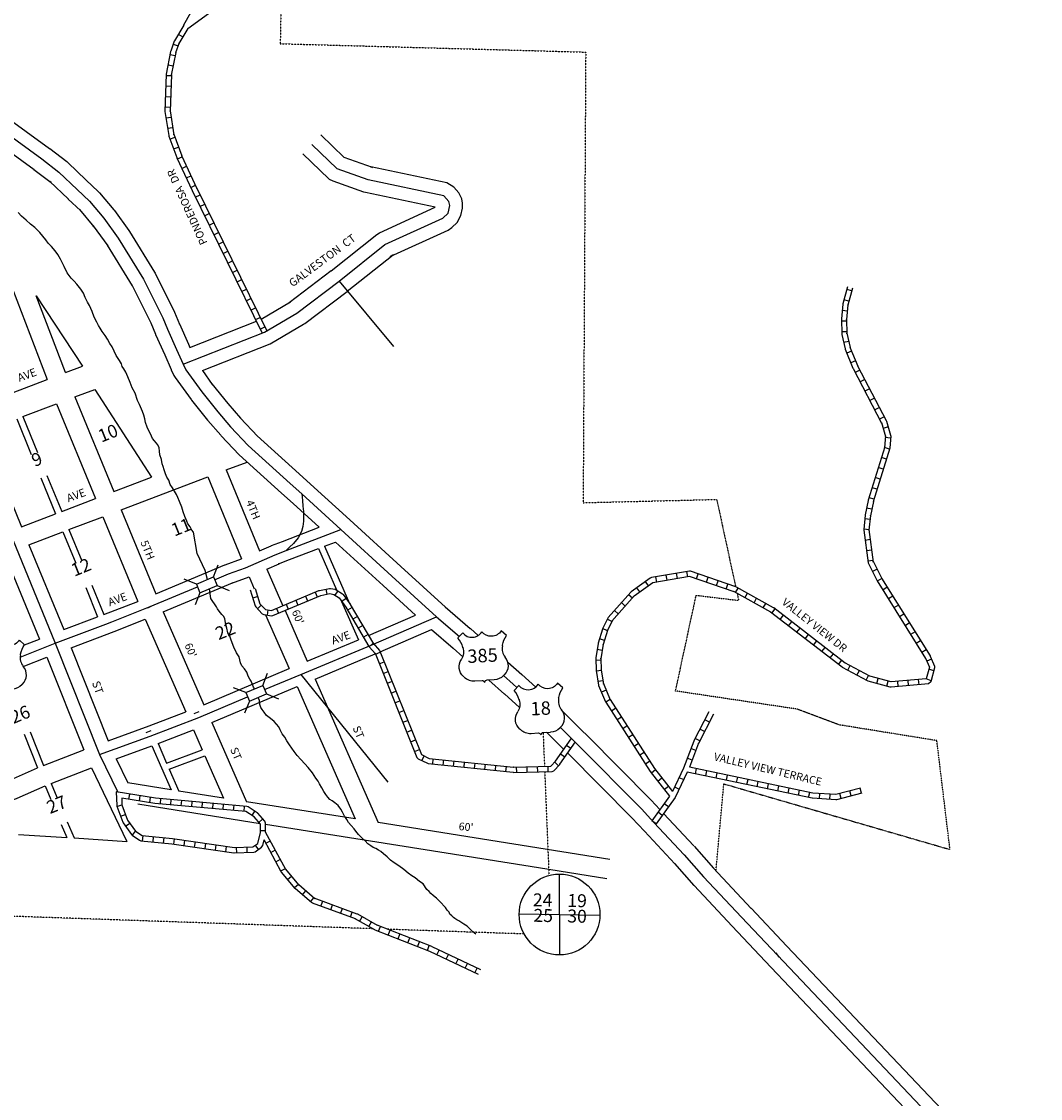
# Model space of a CAD drawing. Extents: x 440593 to 479911, y 15779895 to 15834047.
# Drawn here: x 453867 to 456992, y 15803402 to 15806703 of the extents above; entities that cross this region are included whole.
import ezdxf
from ezdxf.enums import TextEntityAlignment as Align

# ---------------------------------------------------------------- set-up
doc = ezdxf.new("R2010")
doc.units = 0
doc.header["$MEASUREMENT"] = 0
doc.linetypes.add('DGN_STYLE_2', pattern=[0.0011, 0, -0.0011])
for name, color, linetype in [('L15', 7, 'CONTINUOUS'), ('L18', 7, 'CONTINUOUS'), ('L19', 7, 'CONTINUOUS'), ('L2', 7, 'CONTINUOUS'), ('L20', 7, 'CONTINUOUS'), ('L21', 7, 'CONTINUOUS'), ('L23', 7, 'CONTINUOUS'), ('L3', 7, 'CONTINUOUS'), ('L5', 7, 'CONTINUOUS'), ('L7', 7, 'CONTINUOUS'), ('L8', 7, 'CONTINUOUS'), ('L9', 7, 'CONTINUOUS')]:
    doc.layers.add(name, color=color, linetype=linetype)
doc.styles.add('STYLE-FONT001', font='font001.shx')
doc.styles.add('STYLE-FONT002', font='font002.shx')

# ---------------------------------------------------------------- blocks, each defined once
blk = doc.blocks.new('US')
at = {"layer": 'L21', "color": 7, "linetype": 'CONTINUOUS'}
for p, q in [((-773, 655), (-606, 812)), ((793, 655), (636, 812)), ((647, 331), (647, 352)), ((-700, -45), (-690, -34)), ((-639, -610), (-654, -597)), ((636, -629), (657, -608)), ((-304, -755), (-63, -755)), ((323, -755), (83, -755))]:
    blk.add_line(p, q, dxfattribs=at)
for centre, radius, start, end in [((-302, 1030), 378, 215.6849, 325.8071), ((-1371, 181), 760, 12.2887, 38.4087), ((1091, 222), 459, 166.7483, 215.1841), ((394, -297), 411, 310.3388, 38.2926), ((-301, -284), 470, 224.0228, 269.9999), ((88, -832), 78.3, 90, 169.6304)]:
    blk.add_arc(centre, radius, start, end, dxfattribs=at)
at = {"layer": 'L21', "color": 7, "linetype": 'CONTINUOUS', "extrusion": (0, 0, -1)}
for centre, radius, start, end in [((-323, 1030), 378, 215.3443, 325.8065), ((-1392, 181), 760, 13.0651, 38.4089), ((1070, 222), 459, 165.0889, 213.9155), ((373, -297), 411, 313.1076, 38.4362), ((-322, -284), 470, 228.0111, 270), ((66, -832), 78.3, 90, 169.6303)]:
    blk.add_arc(centre, radius, start, end, dxfattribs=at)
at = {"layer": 'L21', "color": 7, "linetype": 'CONTINUOUS'}
for p in [(-627, 342), (720, -45)]:
    blk.add_point(p, dxfattribs=at)
blk = doc.blocks.new('CMBR')
at = {"layer": 'L15', "color": 7, "linetype": 'CONTINUOUS'}
for p, q in [((0, 298), (-298, 597)), ((597, 298), (895, 597)), ((0, 0), (-298, -298)), ((0, 298), (0, 0)), ((0, 298), (597, 298)), ((0, 0), (597, 0)), ((597, 298), (597, 0)), ((597, 0), (895, -298))]:
    blk.add_line(p, q, dxfattribs=at)

msp = doc.modelspace()

# ---------------------------------------------------------------- linework, layer by layer
at = {"layer": 'L18', "color": 7, "linetype": 'CONTINUOUS'}
for p, q in [((453810.5, 15806417.9), (453953.1, 15806314.1)), ((454857.1, 15806286.2), (454784.9, 15806355.5)), ((454809.6, 15806220.8), (454729.5, 15806297.8)), ((453840.1, 15805883.5), (453946.5, 15805606.2)), ((454002.6, 15805627.5), (453912.3, 15805862.7)), ((453912.3, 15805862.7), (454054, 15805647)), ((454383.7, 15805704.4), (454587.4, 15805784.4)), ((454421.8, 15805633.5), (454630.2, 15805715.2)), ((454002.6, 15805627.5), (454054, 15805647)), ((453841.6, 15805566.4), (453946.5, 15805606.2)), ((454031.3, 15805552.8), (454092, 15805575.8)), ((454031.3, 15805552.8), (454150.5, 15805262.3)), ((454092, 15805575.8), (454266.4, 15805306.3)), ((453871.3, 15805492.1), (453975.1, 15805531.5)), ((453975.1, 15805531.5), (454094.3, 15805241)), ((453871.3, 15805492.1), (453916.2, 15805382.6)), ((453852.6, 15805485), (453897.1, 15805376.5)), ((453748.2, 15805445.4), (453867.5, 15805154.9)), ((454495.1, 15805328.9), (454558.9, 15805353.1)), ((454495.1, 15805328.9), (454597, 15805080.5)), ((453926.7, 15805304.4), (453971.8, 15805194.5)), ((453945.2, 15805312), (453990.5, 15805201.6)), ((454150.5, 15805262.3), (454266.4, 15805306.3)), ((454173.2, 15805206.8), (454439, 15805307.6)), ((454439, 15805307.6), (454542.1, 15805056.4)), ((453990.5, 15805201.6), (454094.3, 15805241)), ((453867.5, 15805154.9), (453971.8, 15805194.5)), ((454173.2, 15805206.8), (454278.9, 15804949.4)), ((454012.8, 15805145.9), (454117.1, 15805185.5)), ((454117.1, 15805185.5), (454223.9, 15804925.4)), ((454873.6, 15805175.9), (455030.1, 15805033.2)), ((453890.2, 15805099.5), (453994, 15805138.9)), ((453994, 15805138.9), (454033.5, 15805042.7)), ((454012.8, 15805145.9), (454051.9, 15805050.5)), ((453890.2, 15805099.5), (453996.9, 15804839.6)), ((454796.6, 15805095), (454829.7, 15805107.7)), ((454796.6, 15805095), (454873.3, 15804919.9)), ((454829.7, 15805107.7), (454976.2, 15804974.1)), ((453815.4, 15805071.1), (453922.3, 15804810.6)), ((454777.9, 15805087.8), (454833.5, 15804961)), ((454619.8, 15805025), (454669, 15804912.7)), ((454564.9, 15805000.8), (454581, 15804964.2)), ((454064.1, 15804968.3), (454100.8, 15804878.9)), ((454082.6, 15804975.9), (454119.5, 15804885.9)), ((454976.2, 15804974.1), (455075.5, 15804883.6)), ((454119.5, 15804885.9), (454223.9, 15804925.4)), ((454848.9, 15804926), (454900.4, 15804808.5)), ((454301.7, 15804893.9), (454426.5, 15804609.3)), ((454675.5, 15804898.1), (454743.5, 15804743)), ((453996.9, 15804839.6), (454100.8, 15804878.9)), ((454151.6, 15804834.1), (454246.1, 15804871.3)), ((454246.1, 15804871.3), (454370.8, 15804586.9)), ((454615.9, 15804884.6), (454688.1, 15804719.8)), ((454931.4, 15804821.4), (455075.5, 15804883.6)), ((454019.4, 15804783.9), (454151.6, 15804834.1)), ((454966.8, 15804771.4), (455124.5, 15804839.5)), ((453876.4, 15804792.4), (453922.3, 15804810.6)), ((454743.5, 15804743), (454900.4, 15804808.5)), ((454019.4, 15804783.9), (454133.4, 15804498.6)), ((454767.6, 15804688), (454952.1, 15804765)), ((453872.8, 15804726.4), (453944.8, 15804755)), ((453944.8, 15804755), (454058.4, 15804470.6)), ((454426.5, 15804609.3), (454688.1, 15804719.8)), ((454450.6, 15804554.3), (454712.2, 15804664.8)), ((454712.2, 15804664.8), (454890.1, 15804259.1)), ((454767.6, 15804688), (454960.5, 15804248)), ((454259, 15804544.3), (454370.8, 15804586.9)), ((454133.4, 15804498.6), (454259, 15804544.3)), ((454285.9, 15804490.3), (454394.9, 15804531.9)), ((454394.9, 15804531.9), (454421.4, 15804471.4)), ((454450.6, 15804554.3), (454556.9, 15804311.9)), ((453875.5, 15804518.9), (453916.7, 15804415.8)), ((453894, 15804526.3), (453935.2, 15804423.3)), ((455477.1, 15804525.5), (455530.3, 15804472.4)), ((453935.2, 15804423.3), (454058.4, 15804470.6)), ((454157.7, 15804443.6), (454267.2, 15804483.3)), ((454267.2, 15804483.3), (454326.3, 15804348.5)), ((454285.9, 15804490.3), (454312.4, 15804429.8)), ((454312.4, 15804429.8), (454421.4, 15804471.4)), ((454157.7, 15804443.6), (454193, 15804369.6)), ((454320.5, 15804411.5), (454429.5, 15804453)), ((454429.5, 15804453), (454486.4, 15804323.1)), ((453958, 15804367.8), (454082.4, 15804415.6)), ((454082.4, 15804415.6), (454189.8, 15804190.3)), ((454320.5, 15804411.5), (454349.7, 15804344.7)), ((453958, 15804367.8), (453975.9, 15804325.4)), ((454326.3, 15804348.5), (454193, 15804369.6)), ((453939.4, 15804360.4), (453957, 15804318.8)), ((454486.4, 15804323.1), (454349.7, 15804344.7)), ((454598.9, 15804244.5), (454224.3, 15804303.9)), ((454890.1, 15804259.1), (454556.9, 15804311.9)), ((455836, 15804275.6), (455928.9, 15804176.2)), ((453989.2, 15804242.5), (454006.3, 15804202.1)), ((454007.6, 15804250.3), (454028.6, 15804200.7)), ((455427, 15804113.3), (454615.8, 15804241.8)), ((455671.5, 15804135.3), (454960.5, 15804248)), ((453858.4, 15804211.6), (454006.3, 15804202.1)), ((454028.6, 15804200.7), (454189.8, 15804190.3)), ((455929.7, 15804175.4), (455988.7, 15804108.6)), ((455662.1, 15804076), (455427, 15804113.3)), ((455869.7, 15804122.4), (455928.8, 15804055.6))]:
    msp.add_line(p, q, dxfattribs=at)
at = {"layer": 'L18', "color": 7, "linetype": 'CONTINUOUS', "flags": 128}
for points in [[(453285.3, 15806675.4), (453382.9, 15806609.7), (453755.1, 15806359.3), (453753.9, 15806360.1), (453906, 15806249.4)], [(453953.7, 15806313.6), (454006.2, 15806273.8), (454009.8, 15806270.7), (454065.6, 15806216.7), (454065.1, 15806217.2), (454102.8, 15806182.1), (454106.2, 15806178.5), (454150.5, 15806125.8), (454152.2, 15806123.5), (454196.5, 15806062.6), (454198.2, 15806060), (454275.3, 15805934.5), (454277, 15805931.5), (454336.7, 15805811.9)], [(454866.3, 15805876.4), (455006.5, 15805988.2), (454998.2, 15805983), (455175.7, 15806064.1), (455186.6, 15806071.5), (455203.1, 15806087.1), (455214.8, 15806108.2), (455219.4, 15806131.2), (455219.5, 15806146.6), (455217, 15806159.4), (455207.9, 15806178.3), (455192.8, 15806195.5), (455171, 15806208.3), (454938.2, 15806257.5), (454943.1, 15806256.1), (454857.1, 15806286.2)], [(453905.4, 15806249.9), (453957.8, 15806210.1), (453954.2, 15806213.1), (454010, 15806159.2), (454010.5, 15806158.7), (454048.3, 15806123.5), (454044.9, 15806127.1), (454089.2, 15806074.3), (454087.5, 15806076.5), (454131.8, 15806015.5), (454130, 15806018.1), (454207.1, 15805892.7), (454205.4, 15805895.8), (454264.5, 15805777.3)], [(455136, 15806133.9), (454921.6, 15806179.2), (454916.7, 15806180.6), (454822.5, 15806213.5), (454811.5, 15806219.4), (454809.6, 15806220.8)], [(454816.4, 15805939), (454956.7, 15806050.7), (454965, 15806055.8), (455136, 15806133.9)], [(454601.8, 15805791.3), (454691.7, 15805844.1), (454687.8, 15805841.5), (454817.2, 15805939.6)], [(454630.2, 15805715.2), (454732.3, 15805775.2), (454736.2, 15805777.8), (454865.5, 15805875.8)], [(454336.7, 15805811.9), (454351.9, 15805775.5), (454351.5, 15805776.4), (454379.4, 15805714.2), (454379.6, 15805713.9), (454383.7, 15805704.4)], [(454263.4, 15805779.7), (454278.2, 15805744.5), (454278.5, 15805743.6), (454306.4, 15805681.5), (454306.3, 15805681.8), (454325.8, 15805637.1), (454326.4, 15805635.9), (454334.7, 15805618.4), (454338.4, 15805612.3), (454387.6, 15805544.2), (454388.9, 15805542.6), (454438.1, 15805481.6), (454438.9, 15805480.6), (454478.3, 15805434.9), (454479.5, 15805433.6), (454534.7, 15805374.9)], [(454421.8, 15805633.5), (454452.4, 15805591.1), (454451.2, 15805592.8), (454500.4, 15805531.9), (454499.6, 15805532.8), (454538.9, 15805487.1), (454537.7, 15805488.4), (454591.9, 15805431), (454589.6, 15805433.2), (454718.5, 15805316.6), (454753.6, 15805284.8), (454753.7, 15805284.7), (454873.6, 15805176)], [(454534.7, 15805374.9), (454664.8, 15805257.3), (454699.9, 15805225.5), (454699.9, 15805225.5), (454780, 15805152.9)], [(454597, 15805080.5), (454632.7, 15805096.2), (454634, 15805096.8), (454667.9, 15805109.8), (454780, 15805152.9)], [(454619.8, 15805025), (454656.9, 15805041.3), (454655.5, 15805040.8), (454689.4, 15805053.8), (454777.9, 15805087.8)], [(454278.9, 15804949.4), (454490.9, 15805037.9), (454492.3, 15805038.4), (454542.1, 15805056.4)], [(455030.1, 15805033.2), (455167, 15804908.4), (455166.1, 15804909.2), (455243.3, 15804842.9), (455243.9, 15804842.4), (455267.6, 15804821.3)], [(454301.7, 15804893.9), (454514, 15804982.5), (454512.7, 15804982), (454564.9, 15805000.8)], [(455124.5, 15804839.5), (455191.2, 15804782.2), (455190.6, 15804782.7), (455220.4, 15804756.2)], [(455358.6, 15804739.9), (455401.4, 15804701.7), (455401.5, 15804701.6), (455443.9, 15804663.4)], [(455300.7, 15804684.4), (455348.1, 15804642), (455348, 15804642.2), (455394.3, 15804600.4)], [(455526.5, 15804589.3), (455587.3, 15804528.5), (455586.7, 15804529.1), (455600.9, 15804515.5), (455601.7, 15804514.8), (455796.9, 15804317.8), (455797.8, 15804316.8), (455824.9, 15804287.6)], [(455542.1, 15804461.2), (455740, 15804261.5), (455739.1, 15804262.4), (455777.2, 15804221.4), (455777.3, 15804221.3), (455870.5, 15804121.6)], [(453793.8, 15804364.7), (453831.7, 15804378.4), (453833.6, 15804379.2), (453916.7, 15804415.8)], [(453817.2, 15804309.3), (453852.2, 15804322), (453854.1, 15804322.8), (453939.4, 15804360.4)], [(455987.9, 15804109.4), (456104.4, 15803985.1), (456104.2, 15803985.3), (456214.5, 15803868.9), (456214.5, 15803869), (456763.7, 15803290), (456764.6, 15803288.9), (456831.9, 15803212.7), (456831, 15803213.7), (456916.3, 15803123.5), (456914.7, 15803125.1), (456991.8, 15803052.4), (456991.3, 15803052.8), (456991.3, 15803052.8)], [(455929.6, 15804054.7), (456046, 15803930.4), (456046.2, 15803930.3), (456147.3, 15803823.6)], [(456147.3, 15803823.6), (456705.6, 15803234.9), (456771.9, 15803159.8), (456858.1, 15803068.5), (456936.9, 15802994.2), (456937.3, 15802993.8)]]:
    msp.add_lwpolyline(points, dxfattribs=at)
at = {"layer": 'L2', "color": 6, "linetype": 'DGN_STYLE_2'}
for p, q in [((454766.1, 15812332.6), (454660.7, 15806635.2)), ((454660.7, 15806635.2), (455597.3, 15806609.4)), ((455597.3, 15806609.4), (455589.4, 15805228.4)), ((455589.4, 15805228.4), (455999, 15805238.4)), ((455999, 15805238.4), (456056.9, 15804971.2)), ((455872.8, 15804651.2), (455935.9, 15804944.5)), ((455935.9, 15804944.5), (456066.1, 15804928.9)), ((456061.4, 15804950.4), (456066.1, 15804928.9)), ((456245.7, 15804595.6), (455872.8, 15804651.2)), ((456245.7, 15804595.6), (455976, 15804635.8)), ((456374, 15804547.5), (456245.7, 15804595.6)), ((456674.1, 15804499.1), (456374, 15804547.5)), ((455466.6, 15804523.3), (455470.9, 15804420)), ((456714.3, 15804165.5), (456674.1, 15804499.1)), ((455471.6, 15804404), (455484.6, 15804085.7)), ((455996.8, 15804100), (456020.9, 15804366.7)), ((456020.9, 15804366.7), (456714.3, 15804165.5)), ((454944.9, 15803922.5), (452389.5, 15804010.9)), ((455408.5, 15803906.5), (454989.9, 15803920.9))]:
    msp.add_line(p, q, dxfattribs=at)
at = {"layer": 'L20', "color": 2, "linetype": 'CONTINUOUS'}
for p, q in [((454846.7, 15805146.4), (455003.2, 15805003.7)), ((455899.7, 15804148.9), (455958.7, 15804082.1))]:
    msp.add_line(p, q, dxfattribs=at)
at = {"layer": 'L20', "color": 2, "linetype": 'CONTINUOUS', "flags": 128}
for points in [[(452349.2, 15807811.6), (452377.6, 15807733.4), (452579.5, 15807252.6), (452594, 15807234.6), (452609.8, 15807219.6), (452633.6, 15807204), (453044.5, 15807064.8), (453064.3, 15807054.1), (453070.6, 15807049.3), (453077.3, 15807043), (453095.6, 15807018.9), (453106.3, 15806995), (453195.9, 15806795.1), (453204.3, 15806781.5), (453215.1, 15806770.8), (453405.2, 15806642.9), (453777.5, 15806392.5), (453929.5, 15806281.8)], [(453929.5, 15806281.8), (453982, 15806241.9), (454037.8, 15806188), (454075.5, 15806152.8), (454119.8, 15806100), (454164.1, 15806039.1), (454241.2, 15805913.6), (454300.3, 15805795.2)], [(454300.3, 15805795.2), (454315, 15805760), (454342.9, 15805697.9), (454362.5, 15805653.1), (454370.8, 15805635.7), (454420, 15805567.7), (454469.2, 15805506.7), (454508.6, 15805461), (454562.7, 15805403.5), (454691.6, 15805286.9), (454726.8, 15805255.1), (454846.7, 15805146.4)], [(454459.3, 15804992.2), (454502.5, 15805010.2), (454554.6, 15805029), (454644.8, 15805068.8), (454678.6, 15805081.8), (454846.7, 15805146.4)], [(455003.2, 15805003.7), (455140.1, 15804878.8), (455210.2, 15804818.7)], [(453863.4, 15804754.9), (453970.9, 15804797.6), (454133.8, 15804859.3), (454261.9, 15804909.9), (454406.9, 15804970.3)], [(455345.2, 15804698.3), (455374.8, 15804671.9), (455386.1, 15804661.6)], [(455519.8, 15804539.4), (455559, 15804500.2), (455573.2, 15804486.6), (455768.5, 15804289.6), (455806.5, 15804248.6), (455899.7, 15804148.9)], [(455958.7, 15804082.1), (456075.2, 15803957.8), (456185.4, 15803841.4), (456734.7, 15803262.5), (456801.9, 15803186.3), (456887.2, 15803096), (456964.3, 15803023.3)]]:
    msp.add_lwpolyline(points, dxfattribs=at)
at = {"layer": 'L3', "color": 2, "linetype": 'CONTINUOUS'}
for p, q in [((454835.7, 15806251.3), (454757.2, 15806326.7)), ((454841.3, 15805907.7), (455008.4, 15805707.1)), ((454362.5, 15805653.1), (454612.6, 15805751.3)), ((453695.6, 15805468.2), (453970.9, 15804797.6)), ((454939.3, 15804792.2), (455140.1, 15804878.8)), ((453970.9, 15804797.6), (454106.9, 15804457.1)), ((454723.9, 15804702.3), (454939.3, 15804792.2)), ((454612.7, 15804655.4), (454723.9, 15804702.3)), ((454723.9, 15804702.3), (454990.7, 15804371.8)), ((454410.9, 15804570.1), (454560.4, 15804633.3)), ((454262, 15804513.3), (454410.9, 15804570.1)), ((454106.9, 15804457.1), (454262, 15804513.3)), ((454106.9, 15804457.1), (454162.2, 15804341.2))]:
    msp.add_line(p, q, dxfattribs=at)
at = {"layer": 'L3', "color": 2, "linetype": 'CONTINUOUS', "flags": 128}
for points in [[(454841.3, 15805907.7), (454981.6, 15806019.4), (455159.1, 15806100.5), (455175.6, 15806116.1), (455180.2, 15806139.1), (455177.7, 15806152), (455162.7, 15806169.1), (454929.9, 15806218.3), (454835.7, 15806251.3)], [(454612.6, 15805751.3), (454712, 15805809.7), (454841.3, 15805907.7)], [(454726.8, 15805255.1), (454728.8, 15805235.4), (454730.2, 15805217.8), (454732, 15805201), (454731.8, 15805187.4), (454731.7, 15805171.6), (454729.9, 15805155.8), (454725.8, 15805140.6), (454715.6, 15805120.7), (454701.1, 15805103.3), (454689.3, 15805092), (454678.6, 15805081.8)]]:
    msp.add_lwpolyline(points, dxfattribs=at)
at = {"layer": 'L5', "color": 1, "linetype": 'CONTINUOUS'}
for p, q in [((454348, 15806664.1), (454361.9, 15806655.8)), ((454332.6, 15806634.2), (454347.8, 15806628.8)), ((454322.8, 15806602.3), (454338.6, 15806599.2)), ((454316.6, 15806570.7), (454332.4, 15806567.6)), ((454310.7, 15806537.8), (454326.7, 15806537.2)), ((454309.6, 15806505.6), (454325.7, 15806505)), ((454308.5, 15806473.4), (454324.6, 15806472.8)), ((454307.4, 15806441.2), (454323.5, 15806440.6)), ((454310.1, 15806407.7), (454326, 15806410.2)), ((454315.2, 15806375.9), (454331.1, 15806378.4)), ((454322.5, 15806343), (454337.6, 15806348.6)), ((454333.7, 15806312.8), (454348.8, 15806318.4)), ((454345.4, 15806282.1), (454360, 15806288.9)), ((454359, 15806252.9), (454373.6, 15806259.7)), ((454372.6, 15806223.7), (454387.2, 15806230.5)), ((454386.3, 15806194.5), (454400.9, 15806201.3)), ((454400.3, 15806165.3), (454414.8, 15806172.4)), ((454414.5, 15806136.4), (454429, 15806143.5)), ((454428.7, 15806107.5), (454443.2, 15806114.6)), ((454442.9, 15806078.6), (454457.4, 15806085.7)), ((454457.1, 15806049.7), (454471.6, 15806056.7)), ((454471.3, 15806020.7), (454485.8, 15806027.8)), ((454485.5, 15805991.8), (454500, 15805998.9)), ((454499.7, 15805962.9), (454514.2, 15805970)), ((454513.9, 15805934), (454528.4, 15805941.1)), ((454528.1, 15805905.1), (454542.6, 15805912.2)), ((454542.3, 15805876.1), (454556.8, 15805883.2)), ((454556.5, 15805847.2), (454571, 15805854.3)), ((456404.6, 15805846.2), (456389.1, 15805850.4)), ((456413.1, 15805877.3), (456397.5, 15805881.5)), ((454570.7, 15805818.3), (454585.2, 15805825.4)), ((456399.7, 15805815.9), (456383.7, 15805817.3)), ((454584.9, 15805789.4), (454599.4, 15805796.5)), ((456397.6, 15805784.7), (456381.5, 15805784.3)), ((454599.1, 15805760.5), (454613.6, 15805767.6)), ((456398.4, 15805752.5), (456382.2, 15805752.1)), ((456403.9, 15805722.4), (456388.2, 15805718.9)), ((456412.6, 15805693), (456397.7, 15805686.8)), ((456424.8, 15805663.1), (456409.9, 15805657)), ((456438, 15805634.6), (456423.7, 15805627.1)), ((456452.9, 15805606.1), (456438.6, 15805598.6)), ((456467.9, 15805577.5), (456453.6, 15805570)), ((456482.8, 15805549), (456468.5, 15805541.5)), ((456497.8, 15805520.4), (456483.5, 15805513)), ((456512.7, 15805491.9), (456498.5, 15805484.4)), ((456524.9, 15805460.5), (456509.4, 15805456)), ((456532.1, 15805426.5), (456516, 15805427.7)), ((456528.8, 15805392.7), (456513.4, 15805397.5)), ((456519.3, 15805361.9), (456503.9, 15805366.7)), ((456509.8, 15805331.1), (456494.5, 15805335.9)), ((456500.4, 15805300.3), (456485, 15805305.1)), ((456490.9, 15805269.6), (456475.5, 15805274.3)), ((456481.4, 15805238.8), (456466, 15805243.5)), ((456474.4, 15805208.1), (456458.6, 15805211.4)), ((456469.2, 15805177.2), (456453.2, 15805178.8)), ((456466, 15805145.2), (456450, 15805146.8)), ((456470, 15805115.1), (456454.1, 15805113)), ((456474.3, 15805083.1), (456458.3, 15805081)), ((456478.5, 15805051.2), (456462.5, 15805049.1)), ((456490.7, 15805024.6), (456476.4, 15805017.3)), ((455915.8, 15805002.6), (455803.2, 15804983.2)), ((455815, 15804985.2), (455812.2, 15805001.1)), ((455846.7, 15804990.7), (455844, 15805006.5)), ((455878.5, 15804996.1), (455875.7, 15805012)), ((455910.2, 15805001.6), (455907.5, 15805017.4)), ((455937, 15804995.2), (455942.2, 15805010.4)), ((455967.4, 15804984.7), (455972.7, 15804999.9)), ((456505, 15804996.5), (456491.3, 15804988)), ((454583.5, 15804965.3), (454598.6, 15804918.6)), ((454800.6, 15804963.5), (454803.7, 15804947.7)), ((454837.4, 15804958.4), (454828.4, 15804945.1)), ((455763.5, 15804954.7), (455754.2, 15804967.8)), ((455789.7, 15804973.5), (455780.3, 15804986.6)), ((455997.9, 15804974.2), (456003.2, 15804989.4)), ((456028.4, 15804963.7), (456033.6, 15804978.9)), ((456057.1, 15804952.8), (456064.9, 15804966.8)), ((456522.1, 15804969.2), (456508.4, 15804960.6)), ((454591.6, 15804940.5), (454576.3, 15804935.6)), ((454708.7, 15804929.5), (454715, 15804914.6)), ((454738.4, 15804941.9), (454744.7, 15804927.1)), ((454768.1, 15804954.4), (454774.4, 15804939.6)), ((454785, 15804944.1), (454813.2, 15804949.6)), ((454813.2, 15804949.6), (454824.9, 15804947.5)), ((454824.9, 15804947.5), (454841.3, 15804936.4)), ((454862.4, 15804934.6), (454849.4, 15804925.2)), ((455740.3, 15804935.4), (455728.3, 15804946.1)), ((456085.2, 15804937.1), (456093.1, 15804951.2)), ((456113.4, 15804921.4), (456121.2, 15804935.5)), ((456539.1, 15804941.8), (456525.5, 15804933.3)), ((454254.6, 15804906.6), (454269.3, 15804913.1)), ((454602.5, 15804914.5), (454590.7, 15804903.5)), ((454598.6, 15804918.6), (454615, 15804900.8)), ((454615, 15804900.8), (454634.3, 15804898.1)), ((454623, 15804899.8), (454620.7, 15804883.8)), ((454649.3, 15804904.5), (454655.6, 15804889.7)), ((454679, 15804917), (454685.3, 15804902.1)), ((454880.8, 15804907.3), (454867, 15804899.1)), ((455697.3, 15804887.4), (455685.3, 15804898.1)), ((455718.8, 15804911.4), (455706.8, 15804922.1)), ((456141.5, 15804905.7), (456149.3, 15804919.8)), ((456168.2, 15804890.1), (456178.1, 15804902.9)), ((456556.2, 15804914.5), (456542.5, 15804906)), ((454126.2, 15804856.5), (454141.3, 15804862.1)), ((454897.2, 15804879.5), (454883.3, 15804871.4)), ((455677.8, 15804864.7), (455663.3, 15804871.7)), ((456193.8, 15804870.4), (456203.6, 15804883.2)), ((456219.3, 15804850.7), (456229.1, 15804863.5)), ((456573.2, 15804887.2), (456559.6, 15804878.7)), ((456590.3, 15804859.9), (456576.6, 15804851.3)), ((454913.5, 15804851.8), (454899.7, 15804843.6)), ((455663.8, 15804835.7), (455649.3, 15804842.7)), ((456244.8, 15804831.1), (456254.6, 15804843.8)), ((456607.4, 15804832.5), (456593.7, 15804824)), ((454929.9, 15804824), (454916, 15804815.8)), ((454946.2, 15804796.3), (454932.4, 15804788.1)), ((454933.2, 15804786.9), (454945.3, 15804797.5)), ((455654.9, 15804806.1), (455639.4, 15804810.7)), ((456270.3, 15804811.4), (456280.1, 15804824.1)), ((456295.8, 15804791.7), (456305.6, 15804804.5)), ((456624.4, 15804805.2), (456610.8, 15804796.7)), ((454952.3, 15804764.5), (454967.2, 15804770.5)), ((455648.2, 15804775.7), (455632.3, 15804778.3)), ((456321.3, 15804772), (456331.1, 15804784.8)), ((456346.8, 15804752.4), (456356.7, 15804765.1)), ((456641.5, 15804777.9), (456627.8, 15804769.3)), ((454964.3, 15804734.6), (454979.3, 15804740.6)), ((455644.2, 15804745.4), (455628.1, 15804744.9)), ((456372.3, 15804732.7), (456382.2, 15804745.4)), ((456400.6, 15804714.8), (456408.2, 15804729)), ((456657.8, 15804748.8), (456643, 15804742.4)), ((454976.4, 15804704.7), (454991.3, 15804710.7)), ((455645.4, 15804714.3), (455629.5, 15804711.7)), ((456428.9, 15804699.5), (456436.6, 15804713.7)), ((456457.3, 15804684.3), (456464.9, 15804698.5)), ((456533.7, 15804678.9), (456468.4, 15804696.6)), ((456651, 15804723.8), (456641.3, 15804688.7)), ((456664.8, 15804713.4), (456649.3, 15804717.7)), ((454988.4, 15804674.8), (455003.3, 15804680.8)), ((455650.5, 15804682.4), (455634.6, 15804679.9)), ((456489.7, 15804674.2), (456493.9, 15804689.7)), ((456520.8, 15804665.8), (456525, 15804681.3)), ((456641.3, 15804688.7), (456533.7, 15804678.9)), ((456555.4, 15804664.8), (456554, 15804680.8)), ((456587.5, 15804667.7), (456586.1, 15804683.7)), ((456619.6, 15804670.6), (456618.1, 15804686.6)), ((456656.2, 15804682.4), (456641.3, 15804688.7)), ((455000.4, 15804644.9), (455015.4, 15804651)), ((455660.2, 15804654), (455645.3, 15804647.7)), ((455012.5, 15804615.1), (455027.4, 15804621.1)), ((455672.2, 15804625.5), (455658.6, 15804616.8)), ((455689.6, 15804598.4), (455676, 15804589.7)), ((454396.9, 15804582.1), (454411.6, 15804588.5)), ((455024.5, 15804585.2), (455039.5, 15804591.2)), ((455707, 15804571.3), (455693.4, 15804562.6)), ((455976.5, 15804555.5), (455962.1, 15804562.9)), ((454249.4, 15804524.2), (454264.5, 15804529.8)), ((455036.5, 15804555.3), (455051.5, 15804561.3)), ((455048.6, 15804525.4), (455063.5, 15804531.4)), ((455724.4, 15804544.2), (455710.8, 15804535.5)), ((455961.8, 15804526.8), (455947.4, 15804534.2)), ((455060.6, 15804495.5), (455075.6, 15804501.5)), ((455741.8, 15804517.1), (455728.2, 15804508.4)), ((455947.1, 15804498.2), (455932.8, 15804505.5)), ((455072.7, 15804465.6), (455087.6, 15804471.7)), ((455551.8, 15804475.3), (455538.5, 15804484.4)), ((455759.2, 15804490), (455745.6, 15804481.3)), ((455776.6, 15804462.8), (455763, 15804454.1)), ((455935, 15804469.2), (455920, 15804475)), ((455093.7, 15804456.4), (455117.8, 15804444.6)), ((455095.3, 15804437.7), (455102.4, 15804452.2)), ((455128.3, 15804427.4), (455129.9, 15804443.4)), ((455160.3, 15804424.1), (455162, 15804440.1)), ((455192.4, 15804420.7), (455194, 15804436.8)), ((455224.4, 15804417.4), (455226.1, 15804433.5)), ((455256.5, 15804414.1), (455258.1, 15804430.1)), ((455513.9, 15804421.7), (455502.2, 15804432.8)), ((455533.5, 15804448.7), (455520.3, 15804457.8)), ((455793.9, 15804435.7), (455780.4, 15804427)), ((455923.4, 15804439.2), (455908.4, 15804445)), ((455288.5, 15804410.8), (455290.2, 15804426.8)), ((455320.5, 15804407.5), (455322.2, 15804423.5)), ((455352.6, 15804404.2), (455354.2, 15804420.2)), ((455385.7, 15804402.1), (455385.3, 15804418.2)), ((455417.9, 15804402.8), (455417.6, 15804418.9)), ((455450.1, 15804403.5), (455449.8, 15804419.6)), ((455482.3, 15804404.2), (455482, 15804420.3)), ((455811.3, 15804409.5), (455798.7, 15804399.6)), ((455896.9, 15804415.2), (455863, 15804343.7)), ((455908.8, 15804402.9), (455871.6, 15804324.5)), ((456294, 15804338.3), (455915.1, 15804417.9)), ((455934.1, 15804397.5), (455937.4, 15804413.3)), ((455965.6, 15804390.9), (455969, 15804406.7)), ((455997.2, 15804384.3), (456000.5, 15804400.1)), ((455831.2, 15804384.2), (455818.6, 15804374.3)), ((455883.2, 15804386.4), (455897.7, 15804379.5)), ((456028.7, 15804377.7), (456032, 15804393.4)), ((456060.2, 15804371), (456063.5, 15804386.8)), ((456091.8, 15804364.4), (456095.1, 15804380.2)), ((456123.3, 15804357.8), (456126.6, 15804373.5)), ((456154.8, 15804351.2), (456158.1, 15804366.9)), ((454196.9, 15804319.4), (454199.4, 15804335.3)), ((455851.1, 15804358.9), (455838.5, 15804348.9)), ((455869.4, 15804357.3), (455883.9, 15804350.4)), ((456186.3, 15804344.5), (456189.6, 15804360.3)), ((456217.9, 15804337.9), (456221.2, 15804353.7)), ((456249.4, 15804331.3), (456252.7, 15804347)), ((456280.9, 15804324.6), (456284.2, 15804340.4)), ((456363.8, 15804333.9), (456294, 15804338.3)), ((456314, 15804321), (456315, 15804337)), ((456346.2, 15804318.9), (456347.2, 15804335)), ((456440.2, 15804353.9), (456363.8, 15804333.9)), ((456380.4, 15804321.7), (456376.4, 15804337.2)), ((456411.6, 15804329.8), (456407.5, 15804345.4)), ((456442.8, 15804338), (456438.7, 15804353.6)), ((454160, 15804297.5), (454175.4, 15804302.2)), ((454174.7, 15804323), (454175.4, 15804302.2)), ((454175.4, 15804302.2), (454192.5, 15804255.5)), ((454228.7, 15804314.3), (454231.3, 15804330.2)), ((454260.5, 15804309.3), (454263.1, 15804325.2)), ((454293, 15804305.2), (454294.5, 15804321.3)), ((454325.1, 15804302.3), (454326.6, 15804318.4)), ((454357.2, 15804299.5), (454358.6, 15804315.5)), ((454389.3, 15804296.6), (454390.7, 15804312.6)), ((454421.4, 15804293.7), (454422.8, 15804309.7)), ((454453.5, 15804290.8), (454454.9, 15804306.8)), ((454485.6, 15804287.9), (454487, 15804304)), ((454517.6, 15804285), (454519.1, 15804301.1)), ((454549.7, 15804282.1), (454551.2, 15804298.2)), ((455854.7, 15804328.4), (455800, 15804253.4)), ((455871.6, 15804324.5), (455813, 15804243.9)), ((455850.9, 15804296), (455837.9, 15804305.5)), ((454171.1, 15804267.2), (454186.3, 15804272.8)), ((454580.5, 15804265.4), (454555.1, 15804281.7)), ((454574.3, 15804269.3), (454583, 15804282.8)), ((454599.8, 15804243.5), (454580.5, 15804265.4)), ((455832, 15804269.9), (455819, 15804279.4)), ((454186.3, 15804236.7), (454199.4, 15804246.1)), ((454192.5, 15804255.5), (454216.8, 15804221.9)), ((454595.5, 15804248.3), (454607.6, 15804259)), ((454599.9, 15804217.9), (454599.8, 15804243.5)), ((455813, 15804243.9), (455800, 15804253.4)), ((454207.4, 15804208.9), (454216.8, 15804221.9)), ((454216.8, 15804221.9), (454236.9, 15804208.1)), ((454238.6, 15804191.8), (454240.2, 15804207.8)), ((454270.7, 15804188.7), (454272.3, 15804204.7)), ((454302.8, 15804185.6), (454304.3, 15804201.6)), ((454591.9, 15804183.9), (454599.9, 15804217.9)), ((454599.8, 15804223.7), (454615.9, 15804223.8)), ((454334.4, 15804182.2), (454336.8, 15804198.1)), ((454366.3, 15804177.5), (454368.6, 15804193.5)), ((454398.2, 15804172.8), (454400.5, 15804188.8)), ((454430.1, 15804168.2), (454432.4, 15804184.1)), ((454461.9, 15804163.5), (454464.3, 15804179.4)), ((454493.8, 15804158.8), (454496.1, 15804174.8)), ((454520, 15804171.2), (454576.8, 15804173.3)), ((454527.2, 15804155.4), (454526.6, 15804171.5)), ((454559.4, 15804156.6), (454558.8, 15804172.7)), ((454576.8, 15804173.3), (454591.9, 15804183.9)), ((454593.8, 15804165.6), (454584.6, 15804178.8)), ((454616.2, 15804184.8), (454630.3, 15804192.5)), ((454631.5, 15804156.5), (454645.7, 15804164.1)), ((454646.8, 15804128.1), (454661, 15804135.8)), ((454662.2, 15804099.8), (454676.3, 15804107.5)), ((454683.4, 15804073.5), (454695.7, 15804083.9)), ((454704.3, 15804048.9), (454716.6, 15804059.4)), ((454729.1, 15804026.6), (454739.6, 15804038.7)), ((454753.4, 15804005.5), (454764, 15804017.6)), ((454785.4, 15803991.5), (454790.9, 15804006.6)), ((454815.6, 15803980.4), (454821.2, 15803995.5)), ((454845.8, 15803969.2), (454851.4, 15803984.3)), ((454876, 15803958.1), (454881.6, 15803973.2)), ((454904.1, 15803945.2), (454912, 15803959.3)), ((454932.2, 15803929.5), (454940.1, 15803943.6)), ((454962, 15803914.7), (454967.9, 15803929.7)), ((454992, 15803902.9), (454997.9, 15803917.9)), ((455022, 15803891.2), (455027.8, 15803906.2)), ((455052, 15803879.4), (455057.8, 15803894.4)), ((455082, 15803867.6), (455087.8, 15803882.6)), ((455112, 15803855.9), (455117.8, 15803870.9)), ((455140.8, 15803842.8), (455147.7, 15803857.4)), ((455169.9, 15803829), (455176.8, 15803843.6)), ((456180, 15803848.4), (456189.8, 15803835.6)), ((455199, 15803815.2), (455205.9, 15803829.8)), ((455228.1, 15803801.4), (455235, 15803816)), ((455257.2, 15803787.6), (455264.1, 15803802.1))]:
    msp.add_line(p, q, dxfattribs=at)
at = {"layer": 'L5', "color": 1, "linetype": 'CONTINUOUS', "flags": 128}
for points in [[(454377.5, 15806682.2), (454526.9, 15806790.6), (454528.3, 15806791.8), (454549.5, 15806816.6), (454550.5, 15806818.3), (454560.1, 15806837.4), (454560.8, 15806839.4), (454567.5, 15806871.8), (454567.5, 15806874.7), (454561.9, 15806911.3), (454560.8, 15806914.3), (454537.2, 15806952.2), (454535.1, 15806954.5), (454492.5, 15806985.5), (454488.8, 15806987), (454460, 15806990.8), (454452.7, 15806987.9), (454436.3, 15806967.6), (454434.6, 15806963.4), (454418.7, 15806804.8), (454419.1, 15806806.5), (454405.9, 15806766.4), (454406.5, 15806767.7), (454364.4, 15806691.5)], [(454364.6, 15806691.7), (454336.4, 15806644.4), (454335.8, 15806643), (454324.9, 15806612.5), (454324.6, 15806611.4), (454310.9, 15806541.5), (454310.8, 15806540.3), (454307, 15806428.5), (454307.1, 15806427), (454318.7, 15806353.7), (454319.1, 15806352.2), (454343.6, 15806286.2), (454343.8, 15806285.6), (454390.7, 15806185), (454390.8, 15806184.9), (454605.1, 15805748.3)], [(454377.5, 15806682.2), (454350.2, 15806636.2), (454350.8, 15806637.7), (454340, 15806607.2), (454340.3, 15806608.3), (454326.6, 15806538.5), (454326.8, 15806539.7), (454323, 15806428), (454322.9, 15806429.5), (454334.5, 15806356.3), (454334.1, 15806357.8), (454358.6, 15806291.8), (454358.4, 15806292.4), (454405.2, 15806191.8), (454405.2, 15806191.9), (454619.5, 15805755.3)], [(456415.3, 15805885.7), (456401.1, 15805833.6), (456401.4, 15805835), (456397.4, 15805790.1), (456397.4, 15805791), (456398.4, 15805746), (456398.3, 15805747.5), (456408, 15805703.6), (456407.6, 15805704.9), (456431.5, 15805646.7), (456431.2, 15805647.4), (456519, 15805479.8), (456519.6, 15805478.4), (456532.2, 15805435.4), (456532.5, 15805432.5), (456529.8, 15805396.8), (456529.4, 15805395), (456479.1, 15805231.5), (456479.3, 15805232.2), (456470.2, 15805188.1), (456470.3, 15805189), (456465.9, 15805144.3), (456465.9, 15805146.1), (456479, 15805046.6), (456478.3, 15805049.1), (456504.9, 15804996.5), (456504.5, 15804997.2), (456653.2, 15804759.1), (456653.7, 15804758), (456666.8, 15804727.5), (456667.2, 15804722.2), (456655.2, 15804679), (456648.2, 15804673.2), (456533.8, 15804662.9), (456530.9, 15804663.1), (456463.3, 15804681.4), (456461.6, 15804682), (456384.5, 15804723.5), (456383.4, 15804724.2), (456164.3, 15804893.2), (456165.3, 15804892.6), (456051.6, 15804955.9), (456052.9, 15804955.3), (455915.8, 15805002.6)], [(456399.9, 15805889.9), (456385.7, 15805837.8), (456385.5, 15805836.4), (456381.5, 15805791.5), (456381.4, 15805790.6), (456382.4, 15805745.6), (456382.6, 15805744), (456392.4, 15805700.1), (456392.8, 15805698.8), (456416.7, 15805640.6), (456417, 15805639.9), (456504.8, 15805472.4), (456504.2, 15805473.9), (456516.8, 15805430.9), (456516.5, 15805433.7), (456513.8, 15805398), (456514.2, 15805399.7), (456463.8, 15805236.2), (456463.7, 15805235.5), (456454.5, 15805191.4), (456454.4, 15805190.5), (456450, 15805145.9), (456450, 15805144), (456463.2, 15805044.5), (456464, 15805041.9), (456490.6, 15804989.3), (456490.9, 15804988.7), (456639.6, 15804750.6), (456639, 15804751.7), (456651, 15804723.8)], [(456468.4, 15804696.6), (456392.1, 15804737.6), (456393.2, 15804736.9), (456174.1, 15804905.9), (456173.1, 15804906.5), (456059.4, 15804969.8), (456058.1, 15804970.4), (455919.1, 15805018.4), (455915.1, 15805018.7), (455798.6, 15804998.7), (455795.3, 15804997.3), (455736.8, 15804955.3), (455735.5, 15804954.1), (455665.9, 15804876.4), (455664.7, 15804874.6), (455649.1, 15804842.2), (455648.6, 15804841), (455635.7, 15804798), (455635.4, 15804797), (455628, 15804752.5), (455627.9, 15804750.9), (455629.1, 15804715), (455629.2, 15804714), (455636.3, 15804669.6), (455636.9, 15804667.7), (455658, 15804618.1), (455658.6, 15804616.9), (455794.8, 15804404.7), (455795.2, 15804404.1), (455854.7, 15804328.4)], [(454568.1, 15804960.9), (454583.9, 15804912), (454585.7, 15804909), (454605.2, 15804887.9), (454610, 15804885.4), (454634.2, 15804882), (454638.4, 15804882.5), (454785, 15804944.1)], [(454634.3, 15804898.1), (454779.5, 15804959.1), (454781.1, 15804959.6), (454811.6, 15804965.6), (454814.6, 15804965.6), (454829.5, 15804962.9), (454832.5, 15804961.7), (454851.5, 15804948.9), (454853.5, 15804946.9), (454874.8, 15804917.3), (454875.3, 15804916.7), (454946.2, 15804796.2)], [(455803.2, 15804983.2), (455746.1, 15804942.3), (455747.4, 15804943.5), (455677.9, 15804865.7), (455679.1, 15804867.6), (455663.5, 15804835.2), (455664, 15804836.4), (455651, 15804793.3), (455651.2, 15804794.3), (455643.8, 15804749.9), (455643.9, 15804751.5), (455645.1, 15804715.5), (455645, 15804716.5), (455652.1, 15804672.1), (455651.6, 15804674), (455672.7, 15804624.4), (455672.1, 15804625.6), (455808.3, 15804413.3), (455807.8, 15804413.9), (455863, 15804343.7)], [(454841.3, 15804936.4), (454861.9, 15804908), (454861.5, 15804908.6), (454932.4, 15804788.1)], [(454945.3, 15804797.5), (454964.7, 15804775.3), (454966.2, 15804773), (455093.7, 15804456.4)], [(454933.3, 15804786.9), (454952.7, 15804764.7), (454951.3, 15804767), (455080, 15804447.6), (455083.9, 15804443.4), (455112, 15804429.6), (455114.7, 15804428.8), (455374.6, 15804402), (455375.6, 15804401.9), (455494.2, 15804404.5), (455499.8, 15804407), (455517.6, 15804425.6), (455518.4, 15804426.6), (455565.6, 15804495.7)], [(455974.6, 15804587.2), (455929, 15804498.1), (455928.7, 15804497.3), (455896.9, 15804415.2)], [(455988.9, 15804579.9), (455943.3, 15804490.8), (455943.6, 15804491.6), (455915.1, 15804417.9)], [(455490.5, 15804420.4), (455505.9, 15804436.7), (455505.2, 15804435.7), (455552.4, 15804504.7)], [(455117.8, 15804444.6), (455376.2, 15804417.9), (455375.2, 15804417.9), (455490.5, 15804420.4)], [(456444.3, 15804338.4), (456366.6, 15804318.1), (456364.1, 15804317.8), (456292.4, 15804322.4), (456291.2, 15804322.5), (455908.8, 15804402.9)], [(454615.9, 15804219), (454615.8, 15804246.6), (454613.8, 15804251.9), (454591.7, 15804276.8), (454590.1, 15804278.2), (454562.1, 15804296.2), (454558.5, 15804297.5), (454278.1, 15804322.7), (454278.6, 15804322.6), (454158, 15804341.9)], [(454158, 15804341.9), (454159.4, 15804300.4), (454159.9, 15804297.9), (454177.9, 15804249), (454178.9, 15804247.1), (454204.7, 15804211.4), (454206.6, 15804209.5), (454229.5, 15804193.7), (454233.3, 15804192.4), (454328.7, 15804183.1), (454328.3, 15804183.1), (454518.4, 15804155.3), (454519.8, 15804155.2), (454579.7, 15804157.4), (454584, 15804158.8), (454603.6, 15804172.6), (454606.8, 15804177.3), (454610.9, 15804194.7)], [(454555.1, 15804281.7), (454276.6, 15804306.8), (454276.1, 15804306.8), (454174.7, 15804323)], [(454236.9, 15804208.1), (454330.3, 15804199), (454330.6, 15804199), (454520, 15804171.2)], [(455275.3, 15803796.8), (455126.1, 15803867.6), (455125.6, 15803867.8), (454957.9, 15803933.5), (454958.9, 15803933), (454898.1, 15803967), (454896.9, 15803967.5), (454764.8, 15804016.2), (454767.2, 15804014.7), (454718.1, 15804057.3), (454719, 15804056.5), (454676.9, 15804106), (454677.9, 15804104.6), (454615.9, 15804219)], [(455268.4, 15803782.3), (455119.3, 15803853.1), (455119.8, 15803852.9), (454952.1, 15803918.6), (454951.1, 15803919), (454890.3, 15803953), (454891.4, 15803952.5), (454759.2, 15804001.2), (454756.7, 15804002.7), (454707.7, 15804045.2), (454706.8, 15804046.1), (454664.7, 15804095.6), (454663.8, 15804097), (454610.9, 15804194.7)]]:
    msp.add_lwpolyline(points, dxfattribs=at)
at = {"layer": 'L7', "color": 140, "linetype": 'CONTINUOUS', "flags": 128}
for points in [[(454394.9, 15805138.4), (454389.7, 15805144.2), (454384.4, 15805153.9), (454377.7, 15805163.3), (454374, 15805171.7), (454368.4, 15805185.7), (454362.5, 15805200.2), (454358.5, 15805214.9), (454352.2, 15805231.6), (454347, 15805244.1), (454342.1, 15805253), (454336.5, 15805263.9), (454330.2, 15805274.4), (454323.1, 15805284.6), (454319, 15805297.7), (454312.6, 15805307.1), (454308.6, 15805317.1), (454304.9, 15805329.4), (454301.2, 15805339), (454299, 15805347.8), (454296.1, 15805360.9), (454291.6, 15805375.2), (454290.6, 15805386.2), (454289.6, 15805396.1), (454285.1, 15805406.1), (454275.4, 15805418.4), (454269, 15805425.4), (454263, 15805439.4), (454256.7, 15805450.4), (454252.6, 15805460), (454247.4, 15805474.4), (454245.3, 15805485.1), (454242.3, 15805496.6), (454238.3, 15805508.2), (454235.3, 15805515), (454229, 15805529), (454223, 15805541.5), (454215.6, 15805563.8), (454206.7, 15805580.8), (454200.4, 15805596.4), (454193.7, 15805614), (454187.4, 15805628.1), (454181, 15805639), (454176.2, 15805646.3), (454173.6, 15805654.3), (454168, 15805664), (454157.9, 15805679.8), (454151.2, 15805692.3), (454145.2, 15805705.6), (454138.5, 15805716.5), (454130.7, 15805729.5), (454123.6, 15805740.5), (454114.9, 15805752.7), (454108.2, 15805763.6), (454103.7, 15805771.3), (454098.1, 15805781.8), (454090.3, 15805797.5), (454083.7, 15805814.7), (454075.5, 15805832.4), (454069.5, 15805843.3), (454062.8, 15805857.4), (454057.2, 15805870.6), (454049.4, 15805882.8), (454037, 15805898.4), (454028.4, 15805907.5), (454019.3, 15805917), (454007.7, 15805932.9), (453998.4, 15805952.2), (453986.5, 15805975.2), (453979.1, 15805989.3), (453970.4, 15806000.8), (453958.8, 15806013.2), (453949, 15806023.9), (453941.5, 15806034.5), (453923.2, 15806056.3), (453908.5, 15806072), (453894.9, 15806081.7), (453881.4, 15806093.9), (453867.8, 15806106.4), (453856.6, 15806118.3)], [(454437.9, 15804993.2), (454430.5, 15805020.2), (454405.5, 15805073), (454394.9, 15805138.4)], [(454465.3, 15804909.4), (454448.1, 15804935), (454444.2, 15804964.6)], [(454581.3, 15804657.9), (454579.1, 15804663.1), (454575.3, 15804670.7), (454571.3, 15804681.1), (454567.9, 15804688), (454562.7, 15804696.5), (454557.9, 15804709.3), (454550.7, 15804719.4), (454543.2, 15804728.5), (454538.8, 15804737.4), (454534.4, 15804755.6), (454526.2, 15804768.6), (454518.7, 15804785.5), (454509.8, 15804806.7), (454505.8, 15804819.1), (454500.2, 15804829.6), (454497.3, 15804843.4), (454494, 15804854.9), (454490.7, 15804872.8), (454487.7, 15804879.6), (454481.7, 15804886.2), (454473.9, 15804896), (454468.6, 15804903), (454465.3, 15804909.4)], [(455260.6, 15803905.7), (455251.5, 15803912.8), (455241.7, 15803922), (455233.9, 15803930.3), (455223.3, 15803936.4), (455214.2, 15803942.3), (455208.6, 15803947), (455202.2, 15803950.1), (455195.8, 15803954.3), (455191.6, 15803957.3), (455186.4, 15803962.3), (455181.1, 15803967.7), (455178.5, 15803972.9), (455172.9, 15803979.9), (455166.9, 15803987.3), (455163.1, 15803991.8), (455153.7, 15804002.1), (455148.1, 15804007.9), (455140.2, 15804015.8), (455136.1, 15804019.1), (455130, 15804024.6), (455122.9, 15804030.1), (455116.9, 15804036.7), (455110.5, 15804043.3), (455098.5, 15804060.4), (455087.2, 15804067.3), (455074.4, 15804078.6), (455064.6, 15804084.6), (455052.9, 15804093.1), (455039.3, 15804104), (455023.9, 15804115.5), (455009.6, 15804124.5), (454999, 15804132.5), (454988.9, 15804142.5), (454976.8, 15804152.2), (454968.9, 15804159.7), (454962.1, 15804163.2), (454953.8, 15804168), (454945.9, 15804171.5), (454938.3, 15804176.3), (454928.9, 15804183.1), (454921, 15804191.7), (454910.9, 15804201.3), (454900.7, 15804211.6), (454892.5, 15804221.9), (454887.2, 15804228.5), (454878.2, 15804238.8), (454870.4, 15804248.6), (454864.4, 15804257.1), (454858, 15804267.3), (454851.3, 15804279.8), (454846.8, 15804289.1), (454838.2, 15804300.5), (454827.7, 15804308.9), (454819.7, 15804314.1), (454812.6, 15804319.2), (454807, 15804325.4), (454800.6, 15804333.9), (454794.6, 15804343.7), (454788.6, 15804354.6), (454780.8, 15804366.4), (454776.7, 15804374.8), (454770.3, 15804383.8), (454764.3, 15804392.7), (454759.5, 15804400.4), (454746, 15804417.2), (454735.8, 15804428), (454724.2, 15804440.8), (454712.2, 15804453.6), (454703.2, 15804465.8), (454696.1, 15804475.6), (454688.6, 15804486.6), (454680.7, 15804498.4), (454674.4, 15804509.3), (454666.9, 15804520.3), (454660.6, 15804532.4), (454656.1, 15804541.7), (454649.7, 15804549.9), (454641.8, 15804558.1), (454631.3, 15804567.3), (454618.8, 15804576.3), (454611, 15804586.1), (454605.4, 15804594.3), (454601.2, 15804600.3), (454597.9, 15804609.9), (454596.9, 15804622.5), (454592.8, 15804631.4)]]:
    msp.add_lwpolyline(points, dxfattribs=at)
at = {"layer": 'L8', "color": 7, "linetype": 'CONTINUOUS'}
for p, q in [((455517.5, 15803842.4), (455516.5, 15804090)), ((455393.2, 15803968.7), (455640.8, 15803963.7))]:
    msp.add_line(p, q, dxfattribs=at)
msp.add_circle((455517, 15803966.2), 123.8, dxfattribs=at)

# ---------------------------------------------------------------- block references
at = {"layer": 'L15', "color": 7, "linetype": 'CONTINUOUS', "xscale": 0.09515345612550194, "yscale": 0.09515345612550194, "zscale": 0.09515345612550194, "rotation": 22.99903634421068}
for p in [(454414.5, 15804952.5), (454565.9, 15804620.2)]:
    msp.add_blockref('CMBR', p, dxfattribs=at)
at = {"layer": 'L21', "color": 7, "linetype": 'CONTINUOUS', "xscale": 0.09515147273886311, "yscale": 0.09515147273886311, "zscale": 0.09515147273886311, "rotation": 3}
for p in [(455282.1, 15804755.3), (453804.4, 15804726.9), (455454.6, 15804594.6)]:
    msp.add_blockref('US', p, dxfattribs=at)

# ---------------------------------------------------------------- texts
at = {"layer": 'L19', "color": 7, "linetype": 'CONTINUOUS', "style": 'STYLE-FONT002'}
for s, p in [('24', (455464.9, 15803991)), ('19', (455570.6, 15803988.9)), ('25', (455466.7, 15803943.4)), ('30', (455570.4, 15803941.4))]:
    msp.add_text(s, height=39.58, rotation=358.8491, dxfattribs=at).set_placement(p, align=Align.CENTER)
at = {"layer": 'L21', "color": 7, "linetype": 'CONTINUOUS'}
for s, height, style, p in [('385', 41.16, 'STYLE-FONT001', (455235.3, 15804736.8)), ('18', 41.04, 'STYLE-FONT002', (455429.3, 15804576))]:
    msp.add_text(s, height=height, rotation=3, dxfattribs=dict(at, style=style)).set_placement(p)
at = {"layer": 'L23', "color": 7, "linetype": 'CONTINUOUS', "style": 'STYLE-FONT002'}
for s, height, rotation, p in [('10', 39.58, 22, (454139.9, 15805423.4)), ('9', 39.6, 22, (453921.8, 15805343.2)), ('11', 39.58, 22, (454364.1, 15805135.5)), ('12', 39.58, 22, (454057, 15805012.4)), ("60'", 23.75, 292.6263, (454704.1, 15804873.6)), ('22', 39.58, 22, (454499.5, 15804818)), ("60'", 23.75, 292.6279, (454375.3, 15804771.5)), ('26', 39.58, 22, (453870.4, 15804561.3)), ('27', 39.58, 22, (453982.3, 15804285)), ("60'", 23.75, 354.9748, (455229.5, 15804223.1))]:
    msp.add_text(s, height=height, rotation=rotation, dxfattribs=at).set_placement(p, align=Align.CENTER)
at = {"layer": 'L9', "color": 7, "linetype": 'CONTINUOUS', "style": 'STYLE-FONT002'}
for s, height, rotation, p in [('PONDEROSA  DR', 23.749, 114.3808, (454386.2, 15806139.2)), ('GALVESTON  CT', 24.399, 36.6265, (454796.8, 15805961.1)), ('AVE', 24.4, 20.2624, (453888.2, 15805608.8)), ('AVE', 24.4, 20.2624, (454038.8, 15805239.9)), ('4TH', 23.75, 292.627, (454566.9, 15805202.5)), ('5TH', 23.75, 292.6295, (454243.2, 15805078.8)), ('AVE', 24.4, 20.2714, (454165.7, 15804921)), ('VALLEY VIEW DR', 23.749, 321.627, (456291.8, 15804844)), ('AVE', 24.4, 19.6258, (454850.6, 15804803.6)), ('ST', 24.4, 289.6262, (454089.6, 15804658.1)), ('ST', 23.75, 292.6275, (454889.6, 15804520.5)), ('ST', 23.75, 292.6269, (454514, 15804454.7)), ('VALLEY VIEW TERRACE', 23.749, 346.627, (456153.4, 15804400.1))]:
    msp.add_text(s, height=height, rotation=rotation, dxfattribs=at).set_placement(p, align=Align.CENTER)

doc.saveas('drawing.dxf')
